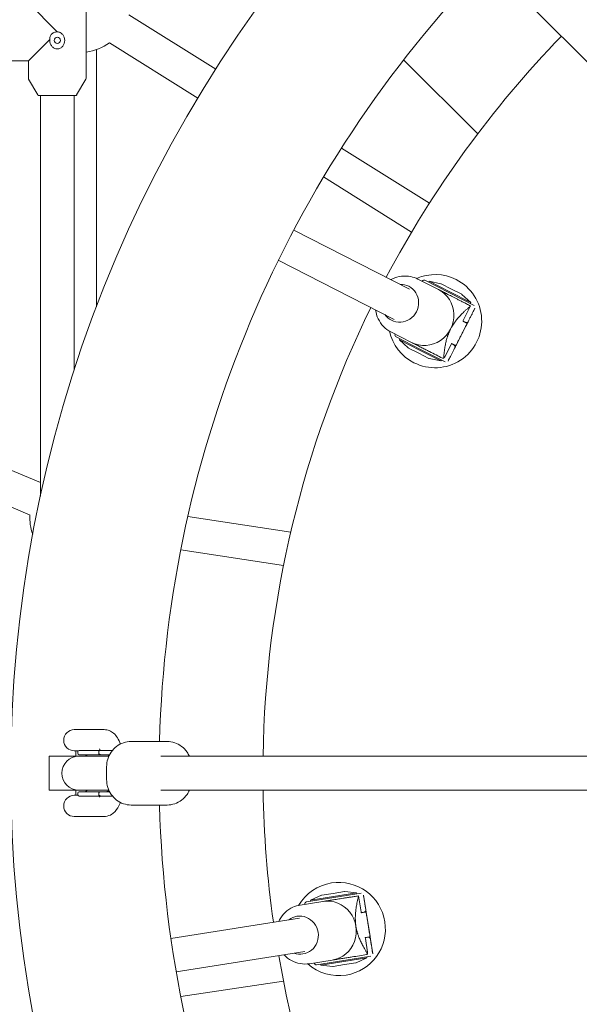
# Model space of a CAD drawing. Units: millimetres. Extents: x -3520 to 3530, y -3633 to 4241.
# Drawn here: x -610 to -346, y -82 to 383 of the extents above; entities that cross this region are included whole.
import ezdxf

# ---------------------------------------------------------------- set-up
doc = ezdxf.new("R2010")
doc.units = ezdxf.units.MM

# ---------------------------------------------------------------- blocks, each defined once
blk = doc.blocks.new('A$C4CF639FD')
at = {"color": 0, "linetype": 'Continuous', "lineweight": 0}
for p, q in [((-269.82, 290.55), (-869.37, 890.11)), ((-578.68, 355.51), (-578.68, 398.97)), ((-592.33, 377.24), (-605.98, 390.89)), ((-517.58, 359.6), (-558.65, 385.36)), ((-605.98, 363.59), (-595.84, 373.73)), ((-525.99, 345.99), (-567.67, 372.14)), ((-659.06, 363.59), (-605.98, 363.59)), ((-605.98, 355.51), (-605.98, 363.59)), ((-428.91, 364.09), (-393.96, 329.14)), ((-601.48, 347.49), (-605.85, 355.01)), ((-583.19, 347.49), (-578.82, 355.01)), ((-601.04, 347.24), (-592.33, 347.24)), ((-600.33, 158.13), (-600.33, 347.24)), ((-592.33, 347.24), (-583.62, 347.24)), ((-584.33, 217.64), (-584.33, 347.24)), ((-416.77, 296.37), (-458.28, 322.41)), ((-425.16, 282.74), (-466.68, 308.79)), ((-480.78, 283.7), (-426.09, 255.83)), ((-600.33, 164.57), (-840.73, 265.89)), ((-488.05, 269.44), (-433.35, 241.57)), ((-422.21, 260.59), (-412.49, 255.64)), ((-407.27, 254.1), (-418.85, 260)), ((-416.84, 259.53), (-417.07, 259.09)), ((-416.84, 259.53), (-407.04, 254.54)), ((-411.33, 258.39), (-416.84, 259.53)), ((-416.84, 259.53), (-407.04, 254.54)), ((-411.2, 258.34), (-406.36, 255.88)), ((-406.36, 255.88), (-401.52, 253.41)), ((-605.07, 149.2), (-846.95, 251.15)), ((-395.69, 248.19), (-407.27, 254.1)), ((-407.04, 254.54), (-397.24, 249.55)), ((-407.04, 254.54), (-397.24, 249.55)), ((-401.41, 253.34), (-397.24, 249.55)), ((-400.77, 241.1), (-397.31, 247.9)), ((-398.43, 240.61), (-395.25, 246.85)), ((-397.24, 249.55), (-397.47, 249.1)), ((-395.68, 248.19), (-395.68, 248.19)), ((-395.25, 246.85), (-395.25, 246.85)), ((-404.27, 229.14), (-398.94, 239.61)), ((-400.9, 240.75), (-399.77, 240.17)), ((-399.33, 239.81), (-400.89, 240.6)), ((-399.33, 239.81), (-398.94, 239.61)), ((-398.43, 240.61), (-398.94, 239.61)), ((-434.92, 235.63), (-425.21, 230.68)), ((-432.48, 233.27), (-432.48, 233.27)), ((-432.47, 233.27), (-420.89, 227.37)), ((-401.6, 234.37), (-401.6, 234.37)), ((-430.92, 231.91), (-430.69, 232.36)), ((-430.92, 231.91), (-421.12, 226.92)), ((-426.75, 228.13), (-430.92, 231.91)), ((-430.92, 231.91), (-421.12, 226.92)), ((-426.64, 228.05), (-421.8, 225.58)), ((-409.53, 223.91), (-406.56, 229.74)), ((-407.96, 221.9), (-404.78, 228.14)), ((-405.22, 229.48), (-406.35, 230.06)), ((-404.67, 229.34), (-406.22, 230.13)), ((-404.27, 229.14), (-404.78, 228.14)), ((-404.67, 229.34), (-404.27, 229.14)), ((-421.8, 225.58), (-416.96, 223.12)), ((-421.12, 226.92), (-411.31, 221.93)), ((-421.12, 226.92), (-411.31, 221.93)), ((-420.89, 227.37), (-409.31, 221.46)), ((-416.83, 223.07), (-411.31, 221.93)), ((-411.31, 221.93), (-411.09, 222.37)), ((-409.31, 221.46), (-409.31, 221.46)), ((-407.96, 221.9), (-407.96, 221.9)), ((-482.2, 141.1), (-530.78, 148.45)), ((-485.59, 125.43), (-534.09, 132.77)), ((-577.81, 47.93), (-584.31, 47.93)), ((-570.18, 47.93), (-577.81, 47.93)), ((-557.48, 42.35), (-548.16, 42.35)), ((-548.16, 42.35), (-540.53, 42.35)), ((-584.31, 37.93), (-582.41, 37.93)), ((-583.56, 35.35), (-583.56, 37.93)), ((-582.59, 36.7), (-582.59, 37.5)), ((-581.99, 38.1), (-581.21, 38.1)), ((-576.06, 38.1), (-576.71, 38.1)), ((-572.76, 37.5), (-572.76, 36.7)), ((-571.94, 38.1), (-571.99, 38.1)), ((-571.94, 38.1), (-566.32, 38.1)), ((-596.16, 35.35), (-582.2, 35.35)), ((-596.16, 19.35), (-596.16, 35.35)), ((-581.4, 35.35), (-582.19, 35.35)), ((-581.99, 36.1), (-581.21, 36.1)), ((-576.48, 35.35), (-581.4, 35.35)), ((-581.21, 36.1), (-576.06, 36.1)), ((-576.48, 35.35), (-568.01, 35.35)), ((-576.06, 36.1), (-571.99, 36.1)), ((-571.6, 36.1), (-571.99, 36.1)), ((-571.6, 36.1), (-567.9, 36.1)), ((-543.44, 35.35), (-542.54, 35.35)), ((-271.5, 35.35), (-542.74, 35.35)), ((-569.06, 30.35), (-569.06, 24.35)), ((-596.16, 19.35), (-578.19, 19.35)), ((-583.56, 16.93), (-583.56, 19.35)), ((-582.19, 19.35), (-581.4, 19.35)), ((-581.21, 18.6), (-581.99, 18.6)), ((-581.4, 19.35), (-576.48, 19.35)), ((-576.06, 18.6), (-581.21, 18.6)), ((-576.48, 19.35), (-568.01, 19.35)), ((-571.99, 18.6), (-576.06, 18.6)), ((-571.6, 18.6), (-571.99, 18.6)), ((-567.9, 18.6), (-571.6, 18.6)), ((-271.5, 19.35), (-543.46, 19.35)), ((-582.52, 16.93), (-584.31, 16.93)), ((-582.59, 18), (-582.59, 17.2)), ((-581.21, 16.6), (-580.98, 16.6)), ((-580.93, 16.6), (-580.82, 16.6)), ((-576.67, 16.6), (-576.06, 16.6)), ((-576.06, 16.6), (-575.66, 16.6)), ((-572.76, 18), (-572.76, 18.01)), ((-572.76, 18), (-572.76, 17.2)), ((-572.76, 17.2), (-572.76, 17.2)), ((-572.62, 16.6), (-572.02, 16.6)), ((-571.6, 16.6), (-571.99, 16.6)), ((-571.6, 16.6), (-566.32, 16.6)), ((-548.16, 12.35), (-557.48, 12.35)), ((-540.53, 12.35), (-548.16, 12.35)), ((-584.31, 6.93), (-577.81, 6.93)), ((-570.18, 6.93), (-577.81, 6.93)), ((-461.87, -31.35), (-474.71, -33.39)), ((-467.67, -30.27), (-472.81, -32.58)), ((-472.81, -32.58), (-461.94, -30.86)), ((-472.81, -32.58), (-461.94, -30.86)), ((-467.54, -30.23), (-462.18, -29.38)), ((-462.18, -29.38), (-456.81, -28.53)), ((-461.94, -30.86), (-451.08, -29.14)), ((-461.94, -30.86), (-451.08, -29.14)), ((-449.03, -29.32), (-461.87, -31.35)), ((-456.68, -28.53), (-451.08, -29.14)), ((-451.08, -29.14), (-451, -29.63)), ((-448.97, -38.04), (-450.16, -30.51)), ((-449.03, -29.32), (-449.03, -29.32)), ((-446.79, -37.07), (-447.88, -30.15)), ((-447.88, -30.15), (-447.88, -30.15)), ((-477.77, -34.88), (-467, -33.17)), ((-474.72, -33.39), (-474.72, -33.39)), ((-472.81, -32.58), (-472.73, -33.07)), ((-446.79, -37.07), (-446.61, -38.18)), ((-538.74, -50.62), (-478.11, -41.01)), ((-448.87, -38.41), (-447.62, -38.21)), ((-447.05, -38.25), (-448.77, -38.52)), ((-447.05, -38.25), (-446.61, -38.18)), ((-444.77, -49.78), (-446.61, -38.18)), ((-445.69, -43.98), (-445.69, -43.98)), ((-445.74, -50.06), (-446.99, -50.26)), ((-445.95, -57.1), (-446.98, -50.64)), ((-445.21, -49.85), (-446.93, -50.12)), ((-445.21, -49.85), (-444.77, -49.78)), ((-444.77, -49.78), (-444.6, -50.89)), ((-443.5, -57.81), (-444.6, -50.89)), ((-536.24, -66.42), (-475.6, -56.82)), ((-457.17, -60.98), (-444.33, -58.95)), ((-457.09, -61.48), (-446.23, -59.76)), ((-457.09, -61.48), (-446.23, -59.76)), ((-451.37, -62.07), (-446.23, -59.76)), ((-446.23, -59.76), (-446.31, -59.26)), ((-444.32, -58.95), (-444.32, -58.95)), ((-443.5, -57.81), (-443.5, -57.81)), ((-473.39, -62.55), (-462.62, -60.84)), ((-470.01, -63.02), (-457.17, -60.98)), ((-467.96, -63.2), (-468.04, -62.71)), ((-467.96, -63.2), (-457.09, -61.48)), ((-467.96, -63.2), (-457.09, -61.48)), ((-462.36, -63.81), (-467.96, -63.2)), ((-462.23, -63.81), (-456.86, -62.96)), ((-456.86, -62.96), (-451.49, -62.11)), ((-534.09, -78.06), (-485.59, -70.72))]:
    blk.add_line(p, q, dxfattribs=at)
for centre, radius, start, end in [((4.69, 27.35), 619, 135.74052, 224.25948), ((4.69, 27.35), 549, 135.8349, 178.4343), ((-592.33, 373.24), 1.5, 0, 180), ((-592.33, 373.24), 1.5, 180, 0), ((-581.85, 391.5), 24, 277.5838, 306.2947), ((4.69, 27.35), 500, 135.9168, 152.0832), ((-604.98, 355.51), 1, 180, 210.1673), ((-579.68, 355.51), 1, 329.8327, 0), ((-601.04, 347.74), 0.5, 210.1673, 270), ((-583.62, 347.74), 0.5, 270, 329.8327), ((-414.08, 240.73), 22, 243, 63), ((-414.08, 240.73), 22, 63, 113.5196), ((-419.31, 259.11), 1, 63, 152.5585), ((-411.43, 257.9), 0.5, 63, 78.2551), ((-401.75, 252.97), 0.5, 47.7449, 63), ((4.69, 27.35), 500, 153.9168, 179.0832), ((-396.14, 247.3), 1, 62.6556, 63), ((-399.32, 241.07), 1, 243, 333), ((-414.08, 240.73), 22, 192.4804, 243), ((-432.02, 234.16), 1, 153.4415, 243), ((-426.41, 228.5), 0.5, 227.7449, 243), ((-405.67, 228.59), 1, 333, 63), ((-416.73, 223.56), 0.5, 243, 258.2551), ((-410.38, 223.7), 0.5, 243, 288.7942), ((-581.31, 148.19), 24, 177.3819, 199.4724), ((-584.31, 42.93), 5, 90, 180), ((-584.31, 42.93), 5, 180, 270), ((-581.99, 37.5), 0.6, 90, 180), ((-582.19, 27.35), 8, 90, 180), ((-581.99, 36.7), 0.6, 180, 270), ((-584.19, 27.35), 10, 53.1301, 61.045), ((-582.19, 27.35), 8, 180, 270), ((-581.99, 18), 0.6, 90, 180), ((-584.19, 27.35), 10, 298.955, 306.8699), ((4.69, 27.35), 500, 180.9168, 188.0832), ((-584.31, 11.93), 5, 90, 180), ((-581.99, 17.2), 0.6, 180, 269.9922), ((-584.31, 11.93), 5, 180, 270), ((4.69, 27.35), 549, 181.5657, 224.1651), ((-459.52, -46.17), 22, 99, 149.5196), ((-459.52, -46.17), 22, 279, 99), ((-467.47, -30.72), 0.5, 99, 114.2551), ((-456.73, -29.02), 0.5, 83.7449, 99), ((-474.55, -34.38), 1, 99, 188.5585), ((-447.77, -37.22), 1, 279, 9), ((-445.58, -51.05), 1, 9, 99), ((4.69, 27.35), 500, 189.9168, 224.0832), ((-446.52, -57.78), 0.5, 279, 324.7942), ((-444.49, -57.96), 1, 279, 279.9001), ((-459.52, -46.17), 22, 228.4804, 279), ((-470.17, -62.03), 1, 189.4415, 279), ((-462.3, -63.32), 0.5, 263.7449, 279), ((-451.57, -61.62), 0.5, 279, 294.2551)]:
    blk.add_arc(centre, radius, start, end, dxfattribs=at)
at = {"color": 0, "linetype": 'Continuous', "lineweight": 0, "extrusion": (2.27354e-16, -2.70531e-18, -1)}
for major_axis, end_param in [((4.09, 8.02), 3.141593), ((-4.09, -8.02), 0.475882)]:
    blk.add_ellipse((-430.62, 249.16), major_axis=major_axis, ratio=0.968454, start_param=0, end_param=end_param, dxfattribs=at)
at = {"color": 0, "linetype": 'Continuous', "lineweight": 0, "extrusion": (2.27771e-16, -1.88774e-18, -1)}
blk.add_ellipse((-430.62, 249.16), major_axis=(4.09, 8.02), ratio=0.968454, start_param=-0.475882, end_param=0, dxfattribs=at)
at = {"color": 0, "linetype": 'Continuous', "lineweight": 0}
for centre, major_axis in [((-418.85, 243.16), (-6.36, -12.48)), ((-464.81, -47.01), (2.19, -13.84))]:
    blk.add_ellipse(centre, major_axis=major_axis, ratio=0.968454, start_param=0, end_param=3.141593, dxfattribs=at)
at = {"color": 0, "linetype": 'Continuous', "lineweight": 0, "extrusion": (4.5765e-17, 8.98189e-17, -1)}
for centre, major_axis, start_param, end_param in [((-400.66, 241.05), (-0.227, -0.446), 0, 1.570796), ((-406.45, 229.69), (0.227, 0.446), -1.570796, 0)]:
    blk.add_ellipse(centre, major_axis=major_axis, ratio=0.249193, start_param=start_param, end_param=end_param, dxfattribs=at)
at = {"color": 0, "linetype": 'Continuous', "lineweight": 0, "extrusion": (1.9327e-16, 1.03936e-10, -1)}
blk.add_ellipse((-562.81, 38.1), major_axis=(21.75, 0), ratio=0.000001, start_param=-4.276594, end_param=-4.057105, dxfattribs=at)
at = {"color": 0, "linetype": 'Continuous', "lineweight": 0, "extrusion": (2.4761e-16, 2.66675e-30, -1)}
blk.add_ellipse((-567.9, 31.1), major_axis=(-7.17, 0), ratio=0.696961, start_param=1.570796, end_param=1.606345, dxfattribs=at)
at = {"color": 0, "linetype": 'Continuous', "lineweight": 0, "extrusion": (2.32811e-16, 1.71952e-20, -1)}
blk.add_ellipse((-542.54, 27.35), major_axis=(0, 8), ratio=0.953755, start_param=-0.002031, end_param=0.002031, dxfattribs=at)
at = {"color": 0, "linetype": 'Continuous', "lineweight": 0, "extrusion": (2.47587e-16, -1.61789e-29, -1)}
blk.add_ellipse((-567.9, 23.61), major_axis=(-7.17, 0), ratio=0.696961, start_param=-1.606394, end_param=-1.570849, dxfattribs=at)
at = {"color": 0, "linetype": 'Continuous', "lineweight": 0, "extrusion": (2.18973e-16, 3.76815e-18, -1)}
blk.add_ellipse((-477.86, -49.07), major_axis=(-1.41, 8.89), ratio=0.968454, start_param=-0.475882, end_param=0, dxfattribs=at)
at = {"color": 0, "linetype": 'Continuous', "lineweight": 0, "extrusion": (2.06727e-16, -2.4261e-18, -1)}
for major_axis, end_param in [((-1.41, 8.89), 3.141593), ((1.41, -8.89), 0.475882)]:
    blk.add_ellipse((-477.86, -49.07), major_axis=major_axis, ratio=0.968454, start_param=0, end_param=end_param, dxfattribs=at)
at = {"color": 0, "linetype": 'Continuous', "lineweight": 0, "extrusion": (5.43382e-18, -3.43078e-17, -1)}
for centre, major_axis, start_param, end_param in [((-448.85, -38.02), (0.078, -0.494), 0, 1.570796), ((-446.85, -50.62), (-0.078, 0.494), -1.570796, 0)]:
    blk.add_ellipse(centre, major_axis=major_axis, ratio=0.249193, start_param=start_param, end_param=end_param, dxfattribs=at)
at = {"color": 0, "linetype": 'Continuous', "lineweight": 0}
for points, knots in [([(-592.33, 377.24), (-592.85, 377.24), (-593.4, 377.14), (-594.39, 376.7), (-594.84, 376.37), (-595.48, 375.61), (-595.71, 375.15), (-595.87, 374.36), (-595.88, 374.04), (-595.84, 373.73)], [-2.0703056, -2.0703056, -2.0703056, -2.0703056, -1.9154595, -1.9154595, -1.7606134, -1.7606134, -1.6162331, -1.6162331, -1.5234383, -1.5234383, -1.5234383, -1.5234383]), ([(-588.8, 373.24), (-588.8, 373.71), (-588.88, 374.21), (-589.2, 375.16), (-589.45, 375.6), (-590.05, 376.33), (-590.45, 376.67), (-591.35, 377.12), (-591.85, 377.24), (-592.33, 377.24)], [-1.1412864, -1.1412864, -1.1412864, -1.1412864, -1.0007773, -1.0007773, -0.8602682, -0.8602682, -0.7154557, -0.7154557, -0.5706432, -0.5706432, -0.5706432, -0.5706432]), ([(-595.87, 373.24), (-595.87, 372.77), (-595.79, 372.27), (-595.46, 371.33), (-595.22, 370.88), (-594.62, 370.15), (-594.22, 369.82), (-593.32, 369.36), (-592.82, 369.24), (-592.33, 369.24)], [-2.2825728, -2.2825728, -2.2825728, -2.2825728, -2.1420637, -2.1420637, -2.0015546, -2.0015546, -1.8567421, -1.8567421, -1.7119296, -1.7119296, -1.7119296, -1.7119296]), ([(-592.33, 369.24), (-591.85, 369.24), (-591.35, 369.36), (-590.45, 369.82), (-590.05, 370.15), (-589.45, 370.88), (-589.2, 371.33), (-588.88, 372.27), (-588.8, 372.77), (-588.8, 373.24)], [-1.7119296, -1.7119296, -1.7119296, -1.7119296, -1.5671171, -1.5671171, -1.4223046, -1.4223046, -1.2817955, -1.2817955, -1.1412864, -1.1412864, -1.1412864, -1.1412864]), ([(-573.85, 368.88), (-573.85, 366.38), (-573.85, 363.87), (-573.85, 343.03), (-573.85, 323.67), (-573.85, 285.43), (-573.85, 266.76), (-573.85, 247.46)], [0.33942175, 0.33942175, 0.33942175, 0.33942175, 0.34375, 0.34375, 0.375, 0.375, 0.40262667, 0.40262667, 0.40262667, 0.40262667]), ([(-434.88, 260.31), (-434.63, 260.44), (-434.38, 260.57), (-432.79, 261.33), (-431.36, 261.75), (-428.45, 262.11), (-426.97, 262.06), (-424.39, 261.52), (-423.26, 261.13), (-422.21, 260.59)], [5.7797197, 5.7797197, 5.7797197, 5.7797197, 5.8411013, 5.8411013, 6.1614749, 6.1614749, 6.480964, 6.480964, 6.7415807, 6.7415807, 6.7415807, 6.7415807]), ([(-420.19, 259.57), (-420.16, 259.63), (-420.12, 259.69), (-420.06, 259.76), (-420.06, 259.77), (-420.05, 259.78), (-420.04, 259.78), (-420.04, 259.78), (-420.04, 259.79), (-420.04, 259.79), (-420.03, 259.79), (-420.03, 259.8), (-420.02, 259.81), (-420.01, 259.82), (-420, 259.83), (-419.99, 259.84), (-419.96, 259.86), (-419.94, 259.88), (-419.91, 259.91), (-419.88, 259.93), (-419.85, 259.95), (-419.81, 259.97), (-419.79, 259.98), (-419.76, 260), (-419.74, 260.01), (-419.73, 260.01), (-419.71, 260.02), (-419.7, 260.03)], [0.000043914, 0.000043914, 0.000043914, 0.000043914, 0.001139552, 0.001139552, 0.001139552, 0.001261228, 0.001261228, 0.001261228, 0.001281995, 0.001281995, 0.001281995, 0.001388828, 0.001388828, 0.001388828, 0.001549078, 0.001549078, 0.001549078, 0.001859065, 0.001859065, 0.001859065, 0.002135136, 0.002135136, 0.002135136, 0.002279103, 0.002279103, 0.002279103, 0.002335319, 0.002335319, 0.002335319, 0.002335319]), ([(-419.35, 260.11), (-419.34, 260.11), (-419.33, 260.11), (-419.32, 260.11), (-419.29, 260.11), (-419.26, 260.11), (-419.24, 260.1), (-419.23, 260.1), (-419.21, 260.1), (-419.2, 260.1), (-419.18, 260.1), (-419.17, 260.1), (-419.15, 260.09), (-419.15, 260.09), (-419.14, 260.09), (-419.14, 260.09), (-419.13, 260.09), (-419.12, 260.09), (-419.11, 260.09), (-419.1, 260.09), (-419.1, 260.08), (-419.09, 260.08), (-419.06, 260.08), (-419.04, 260.07), (-419.02, 260.06), (-419.01, 260.06), (-419, 260.06), (-418.99, 260.06), (-418.99, 260.05), (-418.98, 260.05), (-418.98, 260.05), (-418.98, 260.05), (-418.98, 260.05), (-418.97, 260.05), (-418.93, 260.03), (-418.89, 260.02), (-418.85, 260)], [0.002789307, 0.002789307, 0.002789307, 0.002789307, 0.002848879, 0.002848879, 0.002848879, 0.003024566, 0.003024566, 0.003024566, 0.003133767, 0.003133767, 0.003133767, 0.003276211, 0.003276211, 0.003276211, 0.003315592, 0.003315592, 0.003315592, 0.003418655, 0.003418655, 0.003418655, 0.003489877, 0.003489877, 0.003489877, 0.003756959, 0.003756959, 0.003756959, 0.003857115, 0.003857115, 0.003857115, 0.003928869, 0.003928869, 0.003928869, 0.003944751, 0.003944751, 0.003944751, 0.004558206, 0.004558206, 0.004558206, 0.004558206]), ([(-401.6, 234.37), (-401.48, 234.62), (-401.35, 234.87), (-401.23, 235.12), (-401.1, 235.36), (-400.98, 235.6), (-400.87, 235.83), (-400.75, 236.05), (-400.64, 236.27), (-400.53, 236.49), (-400.42, 236.7), (-400.32, 236.9), (-400.22, 237.1), (-400.02, 237.49), (-399.83, 237.85), (-399.66, 238.19), (-399.66, 238.2), (-399.66, 238.2), (-399.66, 238.2), (-399.48, 238.54), (-399.33, 238.85), (-399.17, 239.14), (-399.17, 239.15), (-399.17, 239.15), (-399.17, 239.15), (-398.87, 239.75), (-398.6, 240.28), (-398.34, 240.78), (-398.34, 240.78), (-398.34, 240.79), (-398.33, 240.79), (-398.08, 241.29), (-397.84, 241.76), (-397.62, 242.2), (-397.61, 242.21), (-397.61, 242.21), (-397.61, 242.22), (-397.38, 242.66), (-397.17, 243.09), (-396.96, 243.5), (-396.75, 243.9), (-396.55, 244.29), (-396.36, 244.67), (-396.36, 244.67), (-396.36, 244.67), (-396.36, 244.68), (-395.97, 245.44), (-395.6, 246.16), (-395.25, 246.85)], [0, 0, 0, 0, 0.00083585, 0.00083585, 0.00083585, 0.00167734, 0.00167734, 0.00167734, 0.00251636, 0.00251636, 0.00251636, 0.00335514, 0.00335514, 0.00335514, 0.00503271, 0.00503271, 0.00503271, 0.00504328, 0.00504328, 0.00504328, 0.00671028, 0.00671028, 0.00671028, 0.00672625, 0.00672625, 0.00672625, 0.01006543, 0.01006543, 0.01006543, 0.01009219, 0.01009219, 0.01009219, 0.01342057, 0.01342057, 0.01342057, 0.01345594, 0.01345594, 0.01345594, 0.01681072, 0.01681072, 0.01681072, 0.02013085, 0.02013085, 0.02013085, 0.02015854, 0.02015854, 0.02015854, 0.02684114, 0.02684114, 0.02684114, 0.02684114]), ([(-434.92, 235.63), (-436.21, 236.29), (-437.39, 237.16), (-439.42, 239.24), (-440.26, 240.45), (-441.53, 243.09), (-441.95, 244.52), (-442.14, 246.01), (-442.14, 246.03), (-442.14, 246.05)], [3.5999881, 3.5999881, 3.5999881, 3.5999881, 3.9185364, 3.9185364, 4.2374025, 4.2374025, 4.55705, 4.55705, 4.5618491, 4.5618491, 4.5618491, 4.5618491]), ([(-407.96, 221.9), (-407.61, 222.6), (-407.24, 223.32), (-406.85, 224.08), (-406.65, 224.47), (-406.45, 224.86), (-406.24, 225.27), (-406.24, 225.27), (-406.24, 225.27), (-406.24, 225.27), (-406.03, 225.68), (-405.82, 226.11), (-405.59, 226.55), (-405.36, 227), (-405.12, 227.47), (-404.86, 227.98), (-404.61, 228.48), (-404.33, 229.02), (-404.03, 229.62), (-403.87, 229.92), (-403.71, 230.24), (-403.54, 230.58), (-403.37, 230.92), (-403.18, 231.28), (-402.98, 231.67), (-402.88, 231.86), (-402.78, 232.07), (-402.67, 232.28), (-402.57, 232.49), (-402.46, 232.7), (-402.34, 232.93), (-402.23, 233.16), (-402.11, 233.39), (-401.98, 233.63), (-401.86, 233.88), (-401.73, 234.12), (-401.6, 234.37)], [0, 0, 0, 0, 0.00661419, 0.00661419, 0.00661419, 0.00992571, 0.00992571, 0.00992571, 0.00993578, 0.00993578, 0.00993578, 0.01324055, 0.01324055, 0.01324055, 0.01655567, 0.01655567, 0.01655567, 0.01987079, 0.01987079, 0.01987079, 0.02152752, 0.02152752, 0.02152752, 0.02318348, 0.02318348, 0.02318348, 0.02401146, 0.02401146, 0.02401146, 0.02483944, 0.02483944, 0.02483944, 0.02566742, 0.02566742, 0.02566742, 0.02649541, 0.02649541, 0.02649541, 0.02649541]), ([(-410.61, 223.25), (-411.59, 223.75), (-412.58, 224.25), (-413.59, 224.77), (-413.6, 224.77), (-413.6, 224.77), (-413.6, 224.77), (-414.62, 225.29), (-415.66, 225.83), (-416.76, 226.38), (-416.76, 226.39), (-416.77, 226.39), (-416.77, 226.39), (-417.32, 226.67), (-417.88, 226.95), (-418.46, 227.25), (-418.46, 227.25), (-418.47, 227.25), (-418.47, 227.26), (-419.05, 227.55), (-419.65, 227.86), (-420.27, 228.17), (-420.58, 228.33), (-420.9, 228.49), (-421.22, 228.66), (-421.55, 228.82), (-421.88, 228.99), (-422.22, 229.17), (-422.9, 229.51), (-423.59, 229.86), (-424.29, 230.22)], [0.00057715, 0.00057715, 0.00057715, 0.00057715, 0.00521162, 0.00521162, 0.00521162, 0.00522378, 0.00522378, 0.00522378, 0.0098534, 0.0098534, 0.0098534, 0.00987041, 0.00987041, 0.00987041, 0.01217898, 0.01217898, 0.01217898, 0.01219373, 0.01219373, 0.01219373, 0.0145072, 0.0145072, 0.0145072, 0.01567132, 0.01567132, 0.01567132, 0.01683544, 0.01683544, 0.01683544, 0.01916367, 0.01916367, 0.01916367, 0.01916367]), ([(-409.94, 223.32), (-409.96, 223.31), (-409.98, 223.31), (-410.02, 223.29), (-410.04, 223.29), (-410.07, 223.28), (-410.09, 223.27), (-410.13, 223.26), (-410.15, 223.25), (-410.19, 223.24), (-410.21, 223.23), (-410.22, 223.22)], [2.80137243, 2.80137243, 2.80137243, 2.80137243, 2.80444889, 2.80444889, 2.80752535, 2.80752535, 2.8106018, 2.8106018, 2.81367826, 2.81367826, 2.81675472, 2.81675472, 2.81675472, 2.81675472]), ([(-409.99, 223.39), (-409.99, 223.39), (-409.99, 223.38), (-409.99, 223.35), (-409.98, 223.33), (-409.97, 223.32), (-409.96, 223.31), (-409.94, 223.32), (-409.89, 223.36), (-409.85, 223.4), (-409.78, 223.49), (-409.73, 223.57), (-409.63, 223.72), (-409.57, 223.82), (-409.53, 223.91)], [-0.0191308, -0.0191308, -0.0191308, -0.0191308, -0.0163847, -0.0163847, 0, 0, 0, 0.0163847, 0.0163847, 0.0362461, 0.0362461, 0.0612146, 0.0612146, 0.0916706, 0.0916706, 0.0916706, 0.0916706]), ([(-570.18, 47.93), (-569.35, 47.93), (-568.53, 47.76), (-567.01, 47.17), (-566.35, 46.73), (-565, 45.58), (-564.43, 44.85), (-563.37, 43.16), (-562.93, 42.19), (-562.55, 41.15)], [0, 0, 0, 0, 0.1164685, 0.1164685, 0.248754, 0.248754, 0.4432435, 0.4432435, 0.68557, 0.68557, 0.68557, 0.68557]), ([(-557.48, 42.35), (-558.7, 42.35), (-559.93, 42.15), (-562.25, 41.36), (-563.35, 40.78), (-565.32, 39.28), (-566.18, 38.38), (-567.59, 36.35), (-568.14, 35.22), (-568.87, 32.85), (-569.06, 31.61), (-569.06, 30.36), (-569.06, 30.36), (-569.06, 30.35)], [0, 0, 0, 0, 0.313214, 0.313214, 0.627373, 0.627373, 0.941533, 0.941533, 1.255692, 1.255692, 1.569851, 1.569851, 1.570796, 1.570796, 1.570796, 1.570796]), ([(-540.53, 42.35), (-539.31, 42.35), (-538.08, 42.15), (-535.76, 41.36), (-534.66, 40.78), (-532.7, 39.28), (-531.83, 38.38), (-530.69, 36.73), (-530.31, 36.06), (-530, 35.35)], [0, 0, 0, 0, 0.313214, 0.313214, 0.627373, 0.627373, 0.941533, 0.941533, 1.13656, 1.13656, 1.13656, 1.13656]), ([(-576.71, 38.1), (-577.07, 38.1), (-577.42, 38.1), (-577.75, 38.1), (-577.81, 38.1), (-577.88, 38.1), (-577.94, 38.1), (-577.95, 38.1), (-577.96, 38.1), (-577.96, 38.1), (-577.97, 38.1), (-577.97, 38.1), (-577.97, 38.1), (-577.97, 38.1), (-577.97, 38.1), (-577.98, 38.1), (-577.99, 38.1), (-578, 38.1), (-578.01, 38.1), (-578.11, 38.1), (-578.36, 38.1), (-578.73, 38.1), (-578.74, 38.1), (-578.75, 38.1), (-578.77, 38.1), (-578.77, 38.1), (-578.78, 38.1), (-578.79, 38.1), (-578.79, 38.1), (-578.8, 38.1), (-578.8, 38.1), (-578.81, 38.1), (-578.83, 38.1), (-578.85, 38.1), (-578.96, 38.1), (-579.07, 38.1), (-579.18, 38.1), (-579.62, 38.1), (-580.01, 38.1), (-580.34, 38.1), (-580.68, 38.1), (-580.97, 38.1), (-581.21, 38.1)], [0.0923776, 0.0923776, 0.0923776, 0.0923776, 0.25, 0.25, 0.25, 0.28125, 0.28125, 0.28125, 0.2851563, 0.2851563, 0.2851563, 0.2866211, 0.2866211, 0.2866211, 0.296875, 0.296875, 0.296875, 0.3125, 0.3125, 0.3125, 0.421875, 0.421875, 0.421875, 0.4257813, 0.4257813, 0.4257813, 0.4277344, 0.4277344, 0.4277344, 0.4287109, 0.4287109, 0.4287109, 0.4375, 0.4375, 0.4375, 0.5, 0.5, 0.5, 0.75, 0.75, 0.75, 1, 1, 1, 1]), ([(-571.99, 38.1), (-571.99, 38.1), (-572.01, 38.1), (-572.06, 38.1), (-572.07, 38.1), (-572.12, 38.1), (-572.16, 38.09), (-572.25, 38.07), (-572.32, 38.05), (-572.42, 38.01), (-572.46, 37.99), (-572.53, 37.94), (-572.56, 37.91), (-572.64, 37.84), (-572.68, 37.79), (-572.73, 37.68), (-572.74, 37.65), (-572.76, 37.58), (-572.76, 37.55), (-572.76, 37.51)], [0, 0, 0, 0, 0.000558968, 0.000558968, 0.000893323, 0.000893323, 0.001560094, 0.001560094, 0.002887917, 0.002887917, 0.003775332, 0.003775332, 0.004619185, 0.004619185, 0.005837591, 0.005837591, 0.00638759, 0.00638759, 0.006936486, 0.006936486, 0.006936486, 0.006936486]), ([(-572.76, 37.51), (-572.76, 37.56), (-572.76, 37.6), (-572.73, 37.69), (-572.7, 37.75), (-572.61, 37.86), (-572.55, 37.92), (-572.43, 37.99), (-572.39, 38.01), (-572.28, 38.06), (-572.21, 38.07), (-572.11, 38.09), (-572.08, 38.1), (-572.02, 38.1), (-572.01, 38.1), (-571.96, 38.1), (-571.94, 38.1), (-571.94, 38.1)], [-0.01008526, -0.01008526, -0.01008526, -0.01008526, -0.00793675, -0.00793675, -0.005825, -0.005825, -0.00397555, -0.00397555, -0.00300482, -0.00300482, -0.00159071, -0.00159071, -0.00088938, -0.00088938, -0.00054978, -0.00054978, 0, 0, 0, 0]), ([(-572.46, 38.83), (-572.46, 38.83), (-572.46, 38.82), (-572.42, 38.76), (-572.33, 38.62), (-572.18, 38.31), (-572.14, 38.21), (-572.09, 38.1)], [0.3729723, 0.3729723, 0.3729723, 0.3729723, 0.4125543, 0.4125543, 0.5621042, 0.5621042, 0.6213609, 0.6213609, 0.6213609, 0.6213609]), ([(-572.76, 36.7), (-572.76, 36.67), (-572.76, 36.64), (-572.74, 36.58), (-572.73, 36.56), (-572.68, 36.47), (-572.63, 36.42), (-572.48, 36.3), (-572.37, 36.25), (-572.05, 36.13), (-571.82, 36.1), (-571.6, 36.1)], [0, 0, 0, 0, 0.008973, 0.008973, 0.0181489, 0.0181489, 0.0422466, 0.0422466, 0.0916385, 0.0916385, 0.1857524, 0.1857524, 0.1857524, 0.1857524]), ([(-572.76, 36.7), (-572.76, 36.66), (-572.76, 36.63), (-572.74, 36.56), (-572.73, 36.53), (-572.68, 36.43), (-572.64, 36.37), (-572.56, 36.29), (-572.52, 36.26), (-572.42, 36.2), (-572.34, 36.16), (-572.17, 36.12), (-572.08, 36.11), (-571.99, 36.1), (-571.99, 36.1), (-571.99, 36.1)], [0.0000067, 0.0000067, 0.0000067, 0.0000067, 0.0105849, 0.0105849, 0.0212067, 0.0212067, 0.0441771, 0.0441771, 0.0635011, 0.0635011, 0.1201626, 0.1201626, 0.1766289, 0.1766289, 0.1776923, 0.1776923, 0.1776923, 0.1776923]), ([(-570.03, 36.1), (-569.82, 36.1), (-569.61, 36.1), (-569.19, 36.05), (-568.99, 36.02), (-568.8, 35.98)], [5.5981988, 5.5981988, 5.5981988, 5.5981988, 5.6802701, 5.6802701, 5.759866, 5.759866, 5.759866, 5.759866]), ([(-569.06, 24.35), (-569.06, 23.11), (-568.88, 21.87), (-568.14, 19.5), (-567.59, 18.37), (-566.19, 16.34), (-565.32, 15.43), (-563.36, 13.94), (-562.26, 13.35), (-559.94, 12.56), (-558.71, 12.35), (-557.48, 12.35)], [1.570796, 1.570796, 1.570796, 1.570796, 1.884956, 1.884956, 2.199115, 2.199115, 2.513274, 2.513274, 2.827433, 2.827433, 3.141593, 3.141593, 3.141593, 3.141593]), ([(-571.6, 18.6), (-571.82, 18.6), (-572.04, 18.58), (-572.36, 18.46), (-572.47, 18.42), (-572.61, 18.31), (-572.66, 18.26), (-572.73, 18.15), (-572.76, 18.09), (-572.76, 18.01)], [0, 0, 0, 0, 0.000866245, 0.000866245, 0.001299368, 0.001299368, 0.001515929, 0.001515929, 0.001732491, 0.001732491, 0.001732491, 0.001732491]), ([(-571.99, 18.6), (-571.99, 18.6), (-571.99, 18.6), (-572.06, 18.6), (-572.13, 18.6), (-572.25, 18.57), (-572.32, 18.55), (-572.42, 18.51), (-572.46, 18.49), (-572.56, 18.42), (-572.63, 18.36), (-572.71, 18.24), (-572.73, 18.19), (-572.75, 18.11), (-572.76, 18.06), (-572.76, 18.02)], [-0.0005191, -0.0005191, -0.0005191, -0.0005191, 0, 0, 0.0205503, 0.0205503, 0.0409358, 0.0409358, 0.0545561, 0.0545561, 0.0806385, 0.0806385, 0.0986919, 0.0986919, 0.1208896, 0.1208896, 0.1208896, 0.1208896]), ([(-568.8, 18.73), (-568.85, 18.72), (-568.9, 18.71), (-569.22, 18.65), (-569.49, 18.62), (-569.84, 18.61), (-569.93, 18.6), (-570.03, 18.6)], [5.6611285, 5.6611285, 5.6611285, 5.6611285, 5.6811134, 5.6811134, 5.7760102, 5.7760102, 5.8081972, 5.8081972, 5.8081972, 5.8081972]), ([(-568.8, 18.73), (-568.67, 18.76), (-568.58, 18.79), (-568.52, 18.81), (-568.51, 18.81), (-568.5, 18.81), (-568.49, 18.81), (-568.46, 18.82), (-568.4, 18.84), (-568.34, 18.86), (-568.25, 18.89), (-568.2, 18.91), (-568.12, 18.94), (-568.02, 18.98), (-567.92, 19.02), (-567.87, 19.04)], [0, 0, 0, 0, 0.0532142, 0.0532142, 0.0598659, 0.0598659, 0.0665177, 0.0665177, 0.0798212, 0.1064283, 0.1064283, 0.1330354, 0.1330354, 0.1596425, 0.1956779, 0.1956779, 0.1956779, 0.1956779]), ([(-530, 19.35), (-530.31, 18.65), (-530.69, 17.98), (-531.83, 16.34), (-532.69, 15.43), (-534.65, 13.94), (-535.75, 13.35), (-538.08, 12.56), (-539.3, 12.35), (-540.53, 12.35)], [2.005035, 2.005035, 2.005035, 2.005035, 2.199115, 2.199115, 2.513274, 2.513274, 2.827433, 2.827433, 3.141593, 3.141593, 3.141593, 3.141593]), ([(-580.98, 16.6), (-580.98, 16.6), (-580.96, 16.6), (-580.94, 16.6), (-580.93, 16.6)], [0.07356237, 0.07356237, 0.07356237, 0.07356237, 0.08161031, 0.09092143, 0.09092143, 0.09092143, 0.09092143]), ([(-580.82, 16.6), (-580.77, 16.6), (-580.68, 16.6), (-580.53, 16.6), (-580.37, 16.6), (-580.2, 16.6), (-579.94, 16.6), (-579.6, 16.6), (-579.19, 16.6), (-578.78, 16.6), (-578.31, 16.6), (-577.8, 16.6), (-577.25, 16.6), (-576.87, 16.6), (-576.67, 16.6)], [0.1236598, 0.1236598, 0.1236598, 0.1236598, 0.1632178, 0.2040207, 0.2448232, 0.2856253, 0.3240181, 0.4282995, 0.4993958, 0.5717019, 0.6573625, 0.7430235, 0.828684, 0.9132328, 0.9132328, 0.9132328, 0.9132328]), ([(-575.66, 16.6), (-575.52, 16.6), (-575.25, 16.6), (-574.83, 16.6), (-574.41, 16.6), (-573.98, 16.6), (-573.54, 16.6), (-573.15, 16.6), (-572.84, 16.6), (-572.68, 16.6), (-572.62, 16.6)], [0.043037, 0.043037, 0.043037, 0.043037, 0.0855747, 0.1283607, 0.1711459, 0.2139303, 0.256714, 0.299497, 0.3281257, 0.3449505, 0.3449505, 0.3449505, 0.3449505]), ([(-572.76, 17.2), (-572.76, 17.17), (-572.76, 17.14), (-572.74, 17.08), (-572.73, 17.06), (-572.68, 16.97), (-572.63, 16.92), (-572.48, 16.8), (-572.37, 16.75), (-572.05, 16.63), (-571.82, 16.6), (-571.6, 16.6)], [0.0000023, 0.0000023, 0.0000023, 0.0000023, 0.0089755, 0.0089755, 0.0181577, 0.0181577, 0.0421138, 0.0421138, 0.0906156, 0.0906156, 0.1829068, 0.1829068, 0.1829068, 0.1829068]), ([(-572.76, 17.2), (-572.76, 17.16), (-572.76, 17.13), (-572.74, 17.06), (-572.73, 17.03), (-572.68, 16.93), (-572.64, 16.87), (-572.55, 16.79), (-572.52, 16.76), (-572.42, 16.7), (-572.34, 16.66), (-572.21, 16.63), (-572.17, 16.62), (-572.1, 16.61), (-572.08, 16.61), (-572.02, 16.6), (-571.99, 16.6), (-571.99, 16.6)], [0.0000062, 0.0000062, 0.0000062, 0.0000062, 0.0105754, 0.0105754, 0.0211922, 0.0211922, 0.04411, 0.04411, 0.0640895, 0.0640895, 0.1285697, 0.1285697, 0.1607622, 0.1607622, 0.1768584, 0.1768584, 0.2036978, 0.2036978, 0.2036978, 0.2036978]), ([(-572.16, 16.6), (-572.23, 16.45), (-572.29, 16.32), (-572.41, 16.1), (-572.46, 16.03), (-572.46, 16.03)], [2.5486235, 2.5486235, 2.5486235, 2.5486235, 2.6436828, 2.6436828, 2.7686203, 2.7686203, 2.7686203, 2.7686203]), ([(-562.6, 13.59), (-562.67, 13.38), (-562.75, 13.18), (-563.37, 11.67), (-564.01, 10.46), (-565.49, 8.85), (-565.99, 8.4), (-567.39, 7.49), (-568.42, 7.07), (-569.75, 6.94), (-569.97, 6.93), (-570.18, 6.93)], [2.4658356, 2.4658356, 2.4658356, 2.4658356, 2.5132741, 2.5132741, 2.8274334, 2.8274334, 2.9515458, 2.9515458, 3.1115619, 3.1115619, 3.1415927, 3.1415927, 3.1415927, 3.1415927]), ([(-445.69, -43.98), (-445.74, -43.7), (-445.78, -43.43), (-445.82, -43.16), (-445.86, -42.89), (-445.91, -42.62), (-445.95, -42.37), (-445.99, -42.12), (-446.03, -41.87), (-446.06, -41.64), (-446.1, -41.4), (-446.14, -41.18), (-446.17, -40.96), (-446.24, -40.52), (-446.3, -40.12), (-446.36, -39.75), (-446.36, -39.74), (-446.36, -39.74), (-446.36, -39.74), (-446.42, -39.37), (-446.48, -39.02), (-446.53, -38.69), (-446.53, -38.69), (-446.53, -38.69), (-446.53, -38.68), (-446.63, -38.02), (-446.73, -37.43), (-446.82, -36.88), (-446.82, -36.87), (-446.82, -36.87), (-446.82, -36.86), (-446.91, -36.31), (-446.99, -35.79), (-447.07, -35.3), (-447.07, -35.3), (-447.07, -35.29), (-447.07, -35.29), (-447.15, -34.79), (-447.22, -34.32), (-447.29, -33.87), (-447.36, -33.42), (-447.43, -32.99), (-447.5, -32.57), (-447.5, -32.57), (-447.5, -32.56), (-447.5, -32.56), (-447.63, -31.72), (-447.76, -30.92), (-447.88, -30.15)], [0, 0, 0, 0, 0.00083585, 0.00083585, 0.00083585, 0.00167734, 0.00167734, 0.00167734, 0.00251636, 0.00251636, 0.00251636, 0.00335514, 0.00335514, 0.00335514, 0.00503271, 0.00503271, 0.00503271, 0.00504328, 0.00504328, 0.00504328, 0.00671028, 0.00671028, 0.00671028, 0.00672625, 0.00672625, 0.00672625, 0.01006543, 0.01006543, 0.01006543, 0.01009219, 0.01009219, 0.01009219, 0.01342057, 0.01342057, 0.01342057, 0.01345594, 0.01345594, 0.01345594, 0.01681072, 0.01681072, 0.01681072, 0.02013085, 0.02013085, 0.02013085, 0.02015854, 0.02015854, 0.02015854, 0.02684114, 0.02684114, 0.02684114, 0.02684114]), ([(-487.85, -42.56), (-487.73, -42.3), (-487.61, -42.05), (-486.76, -40.5), (-485.85, -39.32), (-483.71, -37.32), (-482.49, -36.5), (-480.08, -35.41), (-478.94, -35.06), (-477.77, -34.88)], [5.1691224, 5.1691224, 5.1691224, 5.1691224, 5.2305041, 5.2305041, 5.5508776, 5.5508776, 5.8703667, 5.8703667, 6.1309835, 6.1309835, 6.1309835, 6.1309835]), ([(-475.54, -34.52), (-475.55, -34.46), (-475.55, -34.38), (-475.55, -34.29), (-475.54, -34.28), (-475.54, -34.27), (-475.54, -34.26), (-475.54, -34.26), (-475.54, -34.26), (-475.54, -34.25), (-475.54, -34.25), (-475.54, -34.24), (-475.54, -34.23), (-475.54, -34.21), (-475.53, -34.2), (-475.53, -34.18), (-475.52, -34.15), (-475.52, -34.12), (-475.51, -34.08), (-475.5, -34.05), (-475.48, -34.01), (-475.46, -33.97), (-475.45, -33.95), (-475.44, -33.93), (-475.43, -33.9), (-475.42, -33.89), (-475.42, -33.88), (-475.41, -33.86)], [0.000043981, 0.000043981, 0.000043981, 0.000043981, 0.001139552, 0.001139552, 0.001139552, 0.001261228, 0.001261228, 0.001261228, 0.001281995, 0.001281995, 0.001281995, 0.001388828, 0.001388828, 0.001388828, 0.001549078, 0.001549078, 0.001549078, 0.001859065, 0.001859065, 0.001859065, 0.002135136, 0.002135136, 0.002135136, 0.002279103, 0.002279103, 0.002279103, 0.002335602, 0.002335602, 0.002335602, 0.002335602]), ([(-475.17, -33.59), (-475.16, -33.59), (-475.15, -33.58), (-475.15, -33.57), (-475.12, -33.56), (-475.1, -33.54), (-475.08, -33.53), (-475.07, -33.52), (-475.06, -33.52), (-475.05, -33.51), (-475.03, -33.5), (-475.02, -33.49), (-475.01, -33.49), (-475, -33.48), (-475, -33.48), (-474.99, -33.48), (-474.99, -33.48), (-474.98, -33.47), (-474.97, -33.47), (-474.96, -33.46), (-474.95, -33.46), (-474.95, -33.46), (-474.92, -33.45), (-474.9, -33.44), (-474.88, -33.43), (-474.87, -33.43), (-474.86, -33.43), (-474.86, -33.42), (-474.85, -33.42), (-474.84, -33.42), (-474.84, -33.42), (-474.84, -33.42), (-474.84, -33.42), (-474.84, -33.42), (-474.79, -33.41), (-474.76, -33.4), (-474.72, -33.39)], [0.002788658, 0.002788658, 0.002788658, 0.002788658, 0.002848879, 0.002848879, 0.002848879, 0.003024566, 0.003024566, 0.003024566, 0.003133767, 0.003133767, 0.003133767, 0.003276211, 0.003276211, 0.003276211, 0.003315592, 0.003315592, 0.003315592, 0.003418655, 0.003418655, 0.003418655, 0.003489877, 0.003489877, 0.003489877, 0.003756959, 0.003756959, 0.003756959, 0.003857115, 0.003857115, 0.003857115, 0.003928869, 0.003928869, 0.003928869, 0.003944751, 0.003944751, 0.003944751, 0.004481027, 0.004481027, 0.004481027, 0.004481027]), ([(-443.5, -57.81), (-443.62, -57.04), (-443.75, -56.24), (-443.88, -55.39), (-443.95, -54.96), (-444.02, -54.53), (-444.09, -54.07), (-444.09, -54.07), (-444.09, -54.07), (-444.09, -54.07), (-444.17, -53.61), (-444.24, -53.14), (-444.32, -52.65), (-444.4, -52.15), (-444.48, -51.63), (-444.57, -51.07), (-444.66, -50.51), (-444.75, -49.91), (-444.86, -49.25), (-444.91, -48.91), (-444.97, -48.56), (-445.02, -48.19), (-445.08, -47.81), (-445.15, -47.41), (-445.22, -46.98), (-445.25, -46.76), (-445.29, -46.54), (-445.32, -46.3), (-445.36, -46.07), (-445.4, -45.83), (-445.44, -45.58), (-445.48, -45.33), (-445.52, -45.07), (-445.56, -44.8), (-445.6, -44.53), (-445.65, -44.26), (-445.69, -43.98)], [0, 0, 0, 0, 0.00661419, 0.00661419, 0.00661419, 0.00992571, 0.00992571, 0.00992571, 0.00993578, 0.00993578, 0.00993578, 0.01324055, 0.01324055, 0.01324055, 0.01655567, 0.01655567, 0.01655567, 0.01987079, 0.01987079, 0.01987079, 0.02152752, 0.02152752, 0.02152752, 0.02318348, 0.02318348, 0.02318348, 0.02401146, 0.02401146, 0.02401146, 0.02483944, 0.02483944, 0.02483944, 0.02566742, 0.02566742, 0.02566742, 0.02649541, 0.02649541, 0.02649541, 0.02649541]), ([(-473.39, -62.55), (-474.82, -62.77), (-476.28, -62.76), (-479.14, -62.27), (-480.54, -61.79), (-483.11, -60.39), (-484.29, -59.48), (-485.32, -58.39), (-485.33, -58.38), (-485.35, -58.36)], [2.9893909, 2.9893909, 2.9893909, 2.9893909, 3.3079392, 3.3079392, 3.6268053, 3.6268053, 3.9464528, 3.9464528, 3.9512519, 3.9512519, 3.9512519, 3.9512519]), ([(-446.44, -58.27), (-447.52, -58.44), (-448.62, -58.62), (-449.75, -58.8), (-449.75, -58.8), (-449.75, -58.8), (-449.76, -58.8), (-450.88, -58.98), (-452.04, -59.16), (-453.26, -59.35), (-453.26, -59.35), (-453.26, -59.35), (-453.27, -59.35), (-453.88, -59.45), (-454.5, -59.55), (-455.14, -59.65), (-455.14, -59.65), (-455.15, -59.65), (-455.15, -59.65), (-455.8, -59.75), (-456.46, -59.86), (-457.15, -59.97), (-457.49, -60.02), (-457.84, -60.08), (-458.2, -60.14), (-458.56, -60.19), (-458.93, -60.25), (-459.31, -60.31), (-460.06, -60.43), (-460.82, -60.55), (-461.6, -60.67)], [0.00057715, 0.00057715, 0.00057715, 0.00057715, 0.00521162, 0.00521162, 0.00521162, 0.00522378, 0.00522378, 0.00522378, 0.0098534, 0.0098534, 0.0098534, 0.00987041, 0.00987041, 0.00987041, 0.01217898, 0.01217898, 0.01217898, 0.01219373, 0.01219373, 0.01219373, 0.0145072, 0.0145072, 0.0145072, 0.01567132, 0.01567132, 0.01567132, 0.01683544, 0.01683544, 0.01683544, 0.01916367, 0.01916367, 0.01916367, 0.01916367]), ([(-445.94, -57.82), (-445.95, -57.84), (-445.96, -57.86), (-445.99, -57.89), (-446, -57.9), (-446.02, -57.94), (-446.03, -57.95), (-446.05, -57.99), (-446.06, -58), (-446.09, -58.03), (-446.1, -58.05), (-446.11, -58.07)], [2.19077522, 2.19077522, 2.19077522, 2.19077522, 2.19385168, 2.19385168, 2.19692814, 2.19692814, 2.2000046, 2.2000046, 2.20308106, 2.20308106, 2.20615751, 2.20615751, 2.20615751, 2.20615751]), ([(-446.02, -57.79), (-446.01, -57.8), (-446.01, -57.8), (-445.99, -57.83), (-445.98, -57.84), (-445.96, -57.84), (-445.95, -57.84), (-445.94, -57.82), (-445.92, -57.76), (-445.91, -57.71), (-445.91, -57.59), (-445.91, -57.5), (-445.92, -57.32), (-445.94, -57.2), (-445.95, -57.1)], [-0.0191308, -0.0191308, -0.0191308, -0.0191308, -0.0163847, -0.0163847, 0, 0, 0, 0.0163847, 0.0163847, 0.0362461, 0.0362461, 0.0612146, 0.0612146, 0.0916706, 0.0916706, 0.0916706, 0.0916706])]:
    blk.add_open_spline(points, degree=3, knots=knots, dxfattribs=at)
for points in [[(-595.84, 373.73), (-595.86, 373.57), (-595.87, 373.4), (-595.87, 373.24)], [(-424.29, 230.22), (-424.46, 230.31), (-424.63, 230.4), (-424.81, 230.48)], [(-572.76, 37.5), (-572.76, 37.51), (-572.76, 37.51), (-572.76, 37.51)], [(-572.76, 36.7), (-572.76, 36.7), (-572.76, 36.7), (-572.76, 36.7)], [(-567.87, 35.67), (-568.17, 35.8), (-568.48, 35.9), (-568.8, 35.98)], [(-581.99, 16.6), (-581.98, 16.6), (-581.72, 16.6), (-581.21, 16.6)], [(-572.02, 16.6), (-572.01, 16.6), (-572, 16.6), (-571.99, 16.6)], [(-444.32, -58.95), (-444.32, -58.95), (-444.33, -58.95), (-444.33, -58.95)], [(-461.6, -60.67), (-461.79, -60.7), (-461.99, -60.73), (-462.18, -60.76)]]:
    blk.add_open_spline(points, degree=3, dxfattribs=at)
for points, weights in [([(-412.1, 255.43), (-407.16, 252.92), (-397.31, 247.9)], [1.22157069302, 1.21358954842, 1.01225521562]), ([(-406.6, 237.33), (-403.96, 242.32), (-397.31, 247.9)], [1.33262392806, 1.3256571018, 1.10416924569]), ([(-409.99, 223.39), (-409.37, 231.72), (-406.93, 236.68)], [1.11360429675, 1.32580705297, 1.33262392806]), ([(-466.56, -33.11), (-461.08, -32.24), (-450.16, -30.51)], [1.22157069302, 1.21358954844, 1.01225521562]), ([(-451.47, -44.53), (-452.27, -38.93), (-450.16, -30.51)], [1.33262392806, 1.3256571018, 1.10416924569]), ([(-446.02, -57.79), (-450.41, -50.69), (-451.36, -45.25)], [1.11360429675, 1.32580705297, 1.33262392806])]:
    blk.add_rational_spline(points, weights, degree=2, dxfattribs=at)

msp = doc.modelspace()

# ---------------------------------------------------------------- block references
msp.add_blockref('A$C4CF639FD', (0, 0))

doc.saveas('drawing.dxf')
